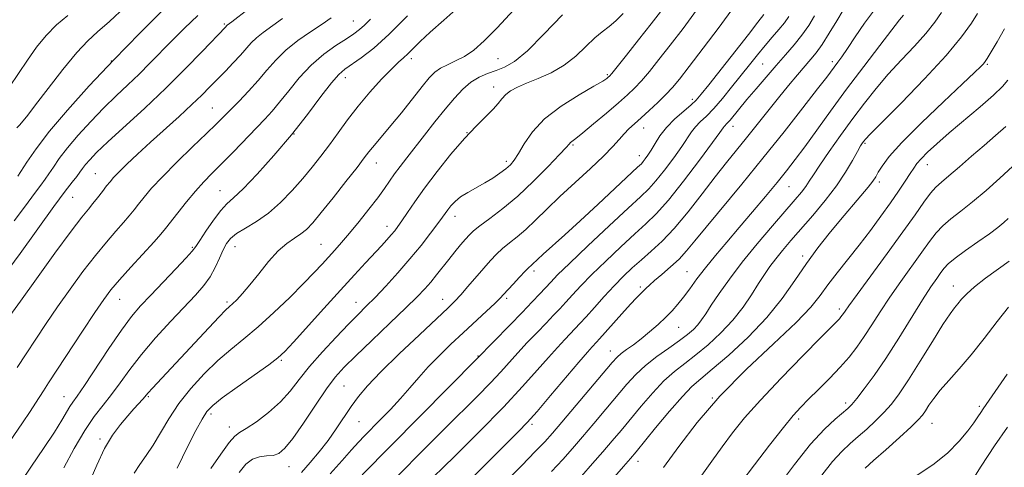
# Model space of a CAD drawing. Extents: x 2079800 to 2082700, y 314800 to 317700.
# Drawn here: x 2080682 to 2080975, y 315525 to 315658 of the extents above; entities that cross this region are included whole.
import ezdxf

# ---------------------------------------------------------------- set-up
doc = ezdxf.new("R2010")
doc.units = 0
doc.header["$MEASUREMENT"] = 0
for name, color, linetype, lineweight in [('DTM SPOT ELEVATION', 2, 'Continuous', 13), ('INDEX CONTOUR', 41, 'Continuous', 13), ('INTERMEDIATE CONTOUR', 44, 'Continuous', 0)]:
    doc.layers.add(name, color=color, linetype=linetype, lineweight=lineweight)

msp = doc.modelspace()

# ---------------------------------------------------------------- linework, layer by layer
at = {"layer": 'DTM SPOT ELEVATION'}
for p in [(2080742.55, 315656.65, 1173.8), (2080780.99, 315657.52, 1179.1), (2080798.18, 315646.38, 1184.4), (2080823.97, 315646.4, 1187), (2080708.95, 315645.64, 1170), (2080902.7, 315644.82, 1201), (2080923.46, 315645.44, 1205.6), (2080969.63, 315644.68, 1214.2), (2080778.58, 315640.72, 1182.6), (2080856.53, 315641.6, 1191.8), (2080822.75, 315637.98, 1189.4), (2080881.85, 315634.27, 1197.6), (2080738.98, 315631.66, 1177.1), (2080867.34, 315625.75, 1196.7), (2080893.91, 315626.29, 1202.6), (2080763.31, 315624.02, 1182), (2080814.83, 315624.34, 1190), (2080846.32, 315620.72, 1194.2), (2080933.14, 315621.19, 1212.2), (2080866.1, 315617.49, 1197.4), (2080787.79, 315615.33, 1186.7), (2080826.53, 315615.85, 1191.6), (2080951.7, 315614.85, 1216.7), (2080704.26, 315612.18, 1175.1), (2080910.57, 315608.28, 1208.9), (2080937.49, 315609.76, 1214.4), (2080697.5, 315605.13, 1174.9), (2080741.3, 315607.11, 1181.1), (2080811.19, 315599.54, 1192.6), (2080790.98, 315596.55, 1189.4), (2080745.78, 315590.54, 1184.8), (2080771.39, 315591.18, 1187.1), (2080733.06, 315590.29, 1181.8), (2080914.62, 315587.68, 1213.6), (2080834.71, 315583.23, 1198.4), (2080880.2, 315583.04, 1207.1), (2080959.47, 315578.83, 1223.3), (2080866.36, 315578.53, 1205.7), (2080711.49, 315574.84, 1180.8), (2080743.4, 315574.04, 1185.7), (2080781.77, 315573.91, 1191.3), (2080807.55, 315574.86, 1195.3), (2080826.6, 315575.14, 1198.3), (2080925.56, 315571.97, 1217.6), (2080877.73, 315566.55, 1208.9), (2080857.44, 315559.47, 1207.3), (2080759.58, 315556.72, 1190.2), (2080818.01, 315557.98, 1199.9), (2080778.16, 315549.1, 1195), (2080694.93, 315545.86, 1181.2), (2080720.02, 315545.86, 1186.2), (2080887.79, 315545.51, 1216), (2080927.43, 315544, 1221.6), (2080738.63, 315540.77, 1190.4), (2080967.24, 315543.06, 1227.7), (2080782.62, 315538.52, 1196.9), (2080834.12, 315537.73, 1206.3), (2080913.41, 315539.25, 1220.4), (2080953.16, 315538.02, 1226.8), (2080744.03, 315536.9, 1191.4), (2080705.65, 315533.36, 1185.7), (2080865.68, 315526.72, 1214.6), (2080761.82, 315525.08, 1194.8)]:
    msp.add_point(p, dxfattribs=at)
at = {"layer": 'INDEX CONTOUR'}
for points in [[(2080724.673, 315661.15, 1170), (2080717.414, 315653.902, 1170), (2080709.702, 315646.01, 1170), (2080702.386, 315638.267, 1170), (2080695.895, 315631.085, 1170), (2080690.551, 315624.776, 1170), (2080686.585, 315619.608, 1170), (2080683.856, 315615.655, 1170), (2080681.163, 315611.415, 1170)], [(2080786.062, 315658.117, 1180), (2080784.305, 315656.328, 1180), (2080782.792, 315654.993, 1180), (2080781.125, 315653.771, 1180), (2080778.887, 315652.309, 1180), (2080775.803, 315650.31, 1180), (2080772.161, 315647.705, 1180), (2080768.393, 315644.481, 1180), (2080764.871, 315640.717, 1180), (2080761.731, 315636.851, 1180), (2080759.05, 315633.413, 1180), (2080756.814, 315630.738, 1180), (2080754.644, 315628.388, 1180), (2080745.177, 315618.603, 1180), (2080741.756, 315615.104, 1180), (2080738.917, 315612.252, 1180), (2080736.451, 315609.727, 1180), (2080734.004, 315607.032, 1180), (2080731.344, 315603.846, 1180), (2080728.744, 315600.577, 1180), (2080725.109, 315595.906, 1180), (2080723.719, 315594.24, 1180), (2080721.675, 315591.961, 1180), (2080714.77, 315584.446, 1180), (2080711.366, 315580.665, 1180), (2080708.86, 315577.706, 1180), (2080706.703, 315574.822, 1180), (2080704.06, 315570.942, 1180), (2080700.387, 315565.407, 1180), (2080690.288, 315550.022, 1180), (2080688.758, 315547.663, 1180), (2080686.398, 315543.949, 1180), (2080684.799, 315541.478, 1180), (2080682.558, 315538.121, 1180), (2080676.141, 315528.711, 1180)], [(2080861.259, 315659.835, 1190), (2080859.073, 315657.573, 1190), (2080857.041, 315655.886, 1190), (2080855.014, 315654.39, 1190), (2080852.782, 315652.554, 1190), (2080850.168, 315650.023, 1190), (2080847.126, 315647.131, 1190), (2080843.647, 315644.391, 1190), (2080839.793, 315642.197, 1190), (2080835.922, 315640.498, 1190), (2080832.466, 315639.127, 1190), (2080829.761, 315637.931, 1190), (2080827.753, 315636.812, 1190), (2080826.293, 315635.687, 1190), (2080825.191, 315634.467, 1190), (2080824.094, 315633.048, 1190), (2080822.608, 315631.323, 1190), (2080820.419, 315629.162, 1190), (2080817.523, 315626.346, 1190), (2080813.997, 315622.634, 1190), (2080809.981, 315617.939, 1190), (2080805.885, 315612.8, 1190), (2080802.185, 315607.907, 1190), (2080799.254, 315603.827, 1190), (2080797.052, 315600.619, 1190), (2080795.437, 315598.214, 1190), (2080794.25, 315596.502, 1190), (2080793.268, 315595.2, 1190), (2080792.25, 315593.981, 1190), (2080790.981, 315592.557, 1190), (2080789.344, 315590.778, 1190), (2080784.603, 315585.699, 1190), (2080781.269, 315582.103, 1190), (2080777.107, 315577.561, 1190), (2080772.159, 315572.099, 1190), (2080763.131, 315562.086, 1190), (2080760.561, 315559.313, 1190), (2080758.552, 315557.477, 1190), (2080755.804, 315555.417, 1190), (2080746.402, 315548.724, 1190), (2080741.977, 315545.525, 1190), (2080739.149, 315543.313, 1190), (2080737.431, 315541.501, 1190), (2080735.973, 315539.204, 1190), (2080734.128, 315535.811, 1190), (2080732.05, 315531.793, 1190), (2080730.098, 315527.891, 1190), (2080728.55, 315524.697, 1190)], [(2080910.556, 315658.862, 1200), (2080909.233, 315657.059, 1200), (2080907.558, 315655.038, 1200), (2080905.592, 315652.764, 1200), (2080903.44, 315650.253, 1200), (2080901.183, 315647.516, 1200), (2080898.799, 315644.542, 1200), (2080893.517, 315637.881, 1200), (2080890.776, 315634.524, 1200), (2080888.221, 315631.588, 1200), (2080886.019, 315629.319, 1200), (2080884.195, 315627.568, 1200), (2080882.741, 315626.09, 1200), (2080881.58, 315624.617, 1200), (2080878.683, 315620.311, 1200), (2080876.278, 315616.943, 1200), (2080873.523, 315613.269, 1200), (2080870.951, 315610.033, 1200), (2080868.836, 315607.668, 1200), (2080866.425, 315605.348, 1200), (2080862.709, 315601.933, 1200), (2080857.108, 315596.72, 1200), (2080850.767, 315590.751, 1200), (2080845.261, 315585.507, 1200), (2080841.746, 315582.078, 1200), (2080839.707, 315579.987, 1200), (2080836.452, 315576.479, 1200), (2080834.156, 315574.052, 1200), (2080831.173, 315570.947, 1200), (2080827.511, 315567.173, 1200), (2080817.832, 315557.241, 1200), (2080783.623, 315522.679, 1200)], [(2080955.961, 315660.071, 1210), (2080953.922, 315657.192, 1210), (2080951.316, 315653.898, 1210), (2080947.92, 315650.113, 1210), (2080944.041, 315645.992, 1210), (2080940.119, 315641.744, 1210), (2080936.484, 315637.514, 1210), (2080933.03, 315633.178, 1210), (2080929.545, 315628.549, 1210), (2080925.924, 315623.574, 1210), (2080922.498, 315618.746, 1210), (2080919.707, 315614.697, 1210), (2080917.844, 315611.867, 1210), (2080916.613, 315609.935, 1210), (2080915.571, 315608.391, 1210), (2080914.291, 315606.734, 1210), (2080912.413, 315604.504, 1210), (2080905.67, 315596.718, 1210), (2080901.14, 315591.378, 1210), (2080896.685, 315585.899, 1210), (2080892.867, 315580.863, 1210), (2080889.796, 315576.525, 1210), (2080887.465, 315573.054, 1210), (2080885.816, 315570.539, 1210), (2080884.586, 315568.729, 1210), (2080883.46, 315567.288, 1210), (2080882.138, 315565.91, 1210), (2080880.381, 315564.399, 1210), (2080877.965, 315562.589, 1210), (2080874.791, 315560.367, 1210), (2080871.252, 315557.848, 1210), (2080867.869, 315555.2, 1210), (2080864.998, 315552.521, 1210), (2080862.356, 315549.619, 1210), (2080856.129, 315542.22, 1210), (2080852.523, 315537.959, 1210), (2080849.105, 315533.948, 1210), (2080846.139, 315530.512, 1210), (2080843.252, 315527.277, 1210), (2080839.915, 315523.695, 1210)], [(2080977.046, 315614.288, 1220), (2080973.335, 315610.855, 1220), (2080969.203, 315607.204, 1220), (2080965.17, 315603.823, 1220), (2080961.66, 315601.071, 1220), (2080958.723, 315598.797, 1220), (2080956.318, 315596.725, 1220), (2080954.336, 315594.57, 1220), (2080952.412, 315592.035, 1220), (2080950.117, 315588.815, 1220), (2080943.838, 315580.133, 1220), (2080940.572, 315575.474, 1220), (2080937.702, 315571.149, 1220), (2080935.196, 315567.24, 1220), (2080932.927, 315563.75, 1220), (2080930.75, 315560.64, 1220), (2080928.445, 315557.689, 1220), (2080925.772, 315554.632, 1220), (2080922.613, 315551.313, 1220), (2080919.326, 315548.012, 1220), (2080916.391, 315545.117, 1220), (2080914.079, 315542.796, 1220), (2080911.837, 315540.326, 1220), (2080908.905, 315536.762, 1220), (2080904.815, 315531.538, 1220), (2080900.267, 315525.608, 1220), (2080896.253, 315520.303, 1220)], [(2080975.574, 315536.882, 1230), (2080971.679, 315531.291, 1230), (2080967.748, 315525.202, 1230), (2080964.089, 315519.364, 1230)]]:
    msp.add_polyline3d(points, dxfattribs=at)
at = {"layer": 'INTERMEDIATE CONTOUR'}
for points in [[(2080764.275, 315672.491, 1174), (2080744.819, 315657.338, 1174), (2080743.422, 315656.281, 1174), (2080743.278, 315656.14, 1174), (2080742.988, 315655.807, 1174), (2080736.042, 315648.516, 1174), (2080731.056, 315643.402, 1174), (2080725.18, 315637.598, 1174), (2080718.898, 315631.676, 1174), (2080707.964, 315621.644, 1174), (2080704.605, 315618.449, 1174), (2080702.549, 315616.338, 1174), (2080701.303, 315614.897, 1174), (2080700.418, 315613.747, 1174), (2080699.624, 315612.648, 1174), (2080698.694, 315611.394, 1174), (2080697.366, 315609.699, 1174), (2080695.243, 315606.945, 1174), (2080691.892, 315602.432, 1174), (2080681.82, 315588.49, 1174), (2080677.051, 315581.998, 1174)], [(2080713.109, 315661.779, 1168), (2080708.429, 315657.408, 1168), (2080704.9, 315654.325, 1168), (2080701.954, 315651.682, 1168), (2080698.7, 315648.234, 1168), (2080694.55, 315643.182, 1168), (2080690.142, 315637.503, 1168), (2080686.419, 315632.62, 1168), (2080684.083, 315629.598, 1168), (2080681.779, 315626.726, 1168), (2080680.88, 315625.781, 1168)], [(2080812.381, 315661.821, 1184), (2080807.852, 315657.835, 1184), (2080803.826, 315654.257, 1184), (2080800.846, 315651.449, 1184), (2080797.225, 315647.825, 1184), (2080795.909, 315646.633, 1184), (2080794.41, 315645.302, 1184), (2080792.318, 315643.293, 1184), (2080789.37, 315640.231, 1184), (2080785.905, 315636.406, 1184), (2080782.408, 315632.274, 1184), (2080779.266, 315628.223, 1184), (2080776.455, 315624.366, 1184), (2080773.852, 315620.747, 1184), (2080771.327, 315617.372, 1184), (2080768.732, 315614.092, 1184), (2080765.914, 315610.716, 1184), (2080762.764, 315607.145, 1184), (2080759.348, 315603.623, 1184), (2080755.777, 315600.484, 1184), (2080752.2, 315597.976, 1184), (2080748.911, 315596.006, 1184), (2080746.246, 315594.396, 1184), (2080744.422, 315592.952, 1184), (2080743.196, 315591.418, 1184), (2080742.209, 315589.523, 1184), (2080741.151, 315587.091, 1184), (2080739.9, 315584.33, 1184), (2080738.381, 315581.547, 1184), (2080736.496, 315578.92, 1184), (2080734.043, 315576.116, 1184), (2080726.663, 315568.311, 1184), (2080722.155, 315563.395, 1184), (2080717.915, 315558.474, 1184), (2080714.43, 315553.995, 1184), (2080711.562, 315550.024, 1184), (2080709.011, 315546.531, 1184), (2080706.509, 315543.384, 1184), (2080703.895, 315540.037, 1184), (2080701.039, 315535.846, 1184), (2080697.904, 315530.466, 1184), (2080694.834, 315524.757, 1184)], [(2080828.693, 315660.915, 1186), (2080823.805, 315655.583, 1186), (2080819.889, 315651.629, 1186), (2080816.768, 315648.922, 1186), (2080814.043, 315647.062, 1186), (2080811.409, 315645.685, 1186), (2080808.954, 315644.572, 1186), (2080806.86, 315643.541, 1186), (2080805.195, 315642.372, 1186), (2080803.564, 315640.703, 1186), (2080801.457, 315638.134, 1186), (2080795.25, 315630.312, 1186), (2080792.161, 315626.478, 1186), (2080789.748, 315623.591, 1186), (2080786.661, 315620.011, 1186), (2080785.581, 315618.659, 1186), (2080784.238, 315616.894, 1186), (2080782.073, 315614.071, 1186), (2080778.764, 315609.835, 1186), (2080774.932, 315604.99, 1186), (2080771.434, 315600.63, 1186), (2080768.901, 315597.583, 1186), (2080767.052, 315595.622, 1186), (2080765.38, 315594.257, 1186), (2080763.465, 315593.01, 1186), (2080761.219, 315591.465, 1186), (2080758.64, 315589.218, 1186), (2080755.775, 315586.048, 1186), (2080752.865, 315582.45, 1186), (2080750.202, 315579.102, 1186), (2080748.018, 315576.539, 1186), (2080746.323, 315574.736, 1186), (2080745.068, 315573.528, 1186), (2080744.116, 315572.668, 1186), (2080742.969, 315571.581, 1186), (2080741.039, 315569.614, 1186), (2080737.937, 315566.334, 1186), (2080721.201, 315548.454, 1186), (2080719.893, 315547.002, 1186), (2080718.34, 315545.206, 1186), (2080715.699, 315542.315, 1186), (2080713.835, 315540.226, 1186), (2080711.691, 315537.679, 1186), (2080709.368, 315534.497, 1186), (2080706.981, 315530.469, 1186), (2080704.631, 315525.545, 1186), (2080702.381, 315520.33, 1186)], [(2080873.032, 315661.149, 1192), (2080869.582, 315656.691, 1192), (2080865.827, 315651.923, 1192), (2080862.256, 315647.434, 1192), (2080859.464, 315643.952, 1192), (2080857.864, 315641.983, 1192), (2080857.149, 315641.146, 1192), (2080856.828, 315640.837, 1192), (2080856.382, 315640.492, 1192), (2080855.173, 315639.719, 1192), (2080852.534, 315638.171, 1192), (2080848.114, 315635.611, 1192), (2080842.823, 315632.272, 1192), (2080837.887, 315628.497, 1192), (2080834.259, 315624.638, 1192), (2080831.81, 315621.067, 1192), (2080830.138, 315618.16, 1192), (2080828.862, 315616.16, 1192), (2080827.686, 315614.783, 1192), (2080826.336, 315613.608, 1192), (2080824.594, 315612.304, 1192), (2080822.488, 315610.876, 1192), (2080820.103, 315609.416, 1192), (2080815.061, 315606.618, 1192), (2080812.887, 315605.254, 1192), (2080811.222, 315603.9, 1192), (2080810.005, 315602.614, 1192), (2080809.112, 315601.471, 1192), (2080807.501, 315599.229, 1192), (2080806.116, 315597.342, 1192), (2080803.963, 315594.493, 1192), (2080801.132, 315590.881, 1192), (2080797.802, 315586.837, 1192), (2080794.182, 315582.69, 1192), (2080790.6, 315578.773, 1192), (2080787.416, 315575.419, 1192), (2080784.828, 315572.789, 1192), (2080782.399, 315570.368, 1192), (2080779.53, 315567.467, 1192), (2080775.831, 315563.616, 1192), (2080771.754, 315559.204, 1192), (2080767.956, 315554.834, 1192), (2080764.89, 315550.976, 1192), (2080762.184, 315547.549, 1192), (2080759.257, 315544.339, 1192), (2080755.744, 315541.224, 1192), (2080752.13, 315538.47, 1192), (2080749.112, 315536.436, 1192), (2080747.145, 315535.262, 1192), (2080745.706, 315534.201, 1192), (2080744.028, 315532.287, 1192), (2080741.56, 315528.865, 1192), (2080738.62, 315524.535, 1192)], [(2080883.087, 315660.757, 1194), (2080879.061, 315655.345, 1194), (2080875.227, 315650.344, 1194), (2080871.896, 315646.085, 1194), (2080869.08, 315642.592, 1194), (2080866.713, 315639.813, 1194), (2080864.664, 315637.621, 1194), (2080862.521, 315635.586, 1194), (2080859.806, 315633.202, 1194), (2080856.255, 315630.164, 1194), (2080852.461, 315626.964, 1194), (2080849.234, 315624.294, 1194), (2080847.179, 315622.663, 1194), (2080845.553, 315621.427, 1194), (2080845.13, 315620.979, 1194), (2080844.253, 315619.973, 1194), (2080842.324, 315617.86, 1194), (2080838.955, 315614.318, 1194), (2080834.592, 315609.94, 1194), (2080829.889, 315605.549, 1194), (2080825.439, 315601.826, 1194), (2080821.594, 315598.889, 1194), (2080818.643, 315596.716, 1194), (2080816.739, 315595.218, 1194), (2080815.485, 315594.039, 1194), (2080814.345, 315592.756, 1194), (2080812.899, 315591.043, 1194), (2080811.183, 315588.967, 1194), (2080809.347, 315586.693, 1194), (2080805.735, 315582.105, 1194), (2080804.012, 315579.975, 1194), (2080802.262, 315577.958, 1194), (2080799.996, 315575.585, 1194), (2080796.62, 315572.275, 1194), (2080791.831, 315567.712, 1194), (2080786.47, 315562.643, 1194), (2080781.667, 315558.077, 1194), (2080778.221, 315554.68, 1194), (2080775.603, 315551.737, 1194), (2080772.954, 315548.19, 1194), (2080769.663, 315543.353, 1194), (2080766.115, 315538.05, 1194), (2080762.941, 315533.48, 1194), (2080760.592, 315530.556, 1194), (2080758.794, 315529.054, 1194), (2080757.088, 315528.463, 1194), (2080755.128, 315528.284, 1194), (2080753.005, 315528.064, 1194), (2080750.921, 315527.362, 1194), (2080748.999, 315525.814, 1194), (2080747.048, 315523.375, 1194)], [(2080894.023, 315661.53, 1196), (2080889.779, 315655.756, 1196), (2080885.054, 315649.481, 1196), (2080880.872, 315643.998, 1196), (2080877.966, 315640.248, 1196), (2080875.904, 315637.751, 1196), (2080873.963, 315635.675, 1196), (2080871.604, 315633.378, 1196), (2080869.019, 315630.978, 1196), (2080866.584, 315628.782, 1196), (2080864.584, 315627.007, 1196), (2080862.947, 315625.507, 1196), (2080861.51, 315624.047, 1196), (2080860.06, 315622.387, 1196), (2080858.187, 315620.27, 1196), (2080855.431, 315617.434, 1196), (2080851.522, 315613.745, 1196), (2080846.962, 315609.563, 1196), (2080842.441, 315605.376, 1196), (2080838.512, 315601.596, 1196), (2080835.169, 315598.327, 1196), (2080832.269, 315595.601, 1196), (2080829.687, 315593.408, 1196), (2080827.387, 315591.587, 1196), (2080825.353, 315589.941, 1196), (2080823.533, 315588.272, 1196), (2080821.74, 315586.398, 1196), (2080819.75, 315584.141, 1196), (2080815.041, 315578.614, 1196), (2080812.917, 315576.163, 1196), (2080811.194, 315574.298, 1196), (2080809.14, 315572.289, 1196), (2080800.643, 315564.326, 1196), (2080794.628, 315558.614, 1196), (2080789.137, 315553.245, 1196), (2080785.201, 315549.122, 1196), (2080782.491, 315545.911, 1196), (2080780.338, 315542.966, 1196), (2080775.886, 315536.371, 1196), (2080773.433, 315532.899, 1196), (2080770.821, 315529.51, 1196), (2080768.144, 315526.308, 1196), (2080765.515, 315523.387, 1196)], [(2080926.688, 315660.772, 1204), (2080924.821, 315657.594, 1204), (2080922.571, 315653.924, 1204), (2080920.412, 315650.575, 1204), (2080918.675, 315648.123, 1204), (2080917.122, 315646.191, 1204), (2080913.126, 315641.56, 1204), (2080910.438, 315638.375, 1204), (2080907.442, 315634.736, 1204), (2080904.274, 315630.79, 1204), (2080901.07, 315626.755, 1204), (2080897.966, 315622.869, 1204), (2080892.018, 315615.546, 1204), (2080888.647, 315611.279, 1204), (2080884.727, 315606.181, 1204), (2080880.533, 315600.809, 1204), (2080876.454, 315595.924, 1204), (2080872.803, 315592.096, 1204), (2080869.566, 315589.125, 1204), (2080866.652, 315586.619, 1204), (2080863.953, 315584.219, 1204), (2080861.31, 315581.703, 1204), (2080858.546, 315578.881, 1204), (2080855.576, 315575.674, 1204), (2080852.672, 315572.443, 1204), (2080850.195, 315569.66, 1204), (2080848.382, 315567.647, 1204), (2080846.968, 315566.123, 1204), (2080843.84, 315562.868, 1204), (2080841.668, 315560.557, 1204), (2080838.981, 315557.574, 1204), (2080835.655, 315553.759, 1204), (2080831.337, 315548.903, 1204), (2080825.621, 315542.785, 1204), (2080818.432, 315535.465, 1204), (2080811.029, 315528.124, 1204), (2080801.493, 315518.782, 1204)], [(2080936.011, 315660.914, 1206), (2080933.038, 315656.902, 1206), (2080930.272, 315652.866, 1206), (2080927.961, 315649.403, 1206), (2080926.272, 315646.947, 1206), (2080925.076, 315645.294, 1206), (2080921.786, 315640.898, 1206), (2080919.09, 315637.381, 1206), (2080914.731, 315631.769, 1206), (2080909.112, 315624.63, 1206), (2080902.842, 315616.805, 1206), (2080896.523, 315609.088, 1206), (2080885.951, 315596.328, 1206), (2080882.586, 315592.19, 1206), (2080880.126, 315589.23, 1206), (2080877.88, 315586.816, 1206), (2080875.341, 315584.458, 1206), (2080872.755, 315582.24, 1206), (2080870.555, 315580.39, 1206), (2080869.052, 315579.062, 1206), (2080868.063, 315578.119, 1206), (2080867.286, 315577.347, 1206), (2080866.423, 315576.513, 1206), (2080865.209, 315575.299, 1206), (2080863.383, 315573.362, 1206), (2080860.837, 315570.545, 1206), (2080854.199, 315563.064, 1206), (2080853.356, 315562.137, 1206), (2080852.005, 315560.715, 1206), (2080850.604, 315559.153, 1206), (2080848.067, 315556.208, 1206), (2080839.658, 315546.25, 1206), (2080835.619, 315541.511, 1206), (2080832.709, 315538.225, 1206), (2080830.109, 315535.517, 1206), (2080821.446, 315526.975, 1206), (2080815.318, 315520.786, 1206)], [(2080696.025, 315659.203, 1166), (2080692.633, 315656.4, 1166), (2080689.571, 315653.256, 1166), (2080686.75, 315649.759, 1166), (2080684.022, 315645.94, 1166), (2080678.682, 315638.042, 1166)], [(2080759.892, 315658.273, 1176), (2080754.098, 315654.141, 1176), (2080752.143, 315652.596, 1176), (2080750.557, 315651.036, 1176), (2080747.368, 315647.373, 1176), (2080745.26, 315645.116, 1176), (2080742.896, 315642.692, 1176), (2080738.273, 315637.98, 1176), (2080735.863, 315635.56, 1176), (2080732.894, 315632.707, 1176), (2080729.115, 315629.222, 1176), (2080720.613, 315621.505, 1176), (2080716.796, 315617.981, 1176), (2080713.613, 315614.978, 1176), (2080711.213, 315612.644, 1176), (2080709.647, 315611.029, 1176), (2080708.581, 315609.799, 1176), (2080707.583, 315608.524, 1176), (2080706.326, 315606.889, 1176), (2080704.896, 315605.054, 1176), (2080703.485, 315603.297, 1176), (2080702.13, 315601.667, 1176), (2080700.238, 315599.305, 1176), (2080697.064, 315595.124, 1176), (2080692.213, 315588.537, 1176), (2080686.704, 315580.959, 1176), (2080681.907, 315574.301, 1176), (2080678.791, 315569.911, 1176)], [(2080734.665, 315659.238, 1172), (2080730.742, 315655.454, 1172), (2080727.08, 315651.776, 1172), (2080720.448, 315644.986, 1172), (2080717.23, 315641.794, 1172), (2080713.91, 315638.64, 1172), (2080710.427, 315635.357, 1172), (2080706.74, 315631.755, 1172), (2080702.876, 315627.744, 1172), (2080699.145, 315623.635, 1172), (2080695.927, 315619.837, 1172), (2080693.502, 315616.678, 1172), (2080691.74, 315614.151, 1172), (2080690.412, 315612.169, 1172), (2080689.265, 315610.557, 1172), (2080687.951, 315608.801, 1172), (2080686.1, 315606.304, 1172), (2080683.44, 315602.651, 1172), (2080680.086, 315598.169, 1172)], [(2080774.419, 315658.545, 1178), (2080771.704, 315656.662, 1178), (2080768.244, 315654.37, 1178), (2080764.451, 315651.746, 1178), (2080760.863, 315648.911, 1178), (2080757.87, 315645.966, 1178), (2080755.256, 315642.941, 1178), (2080752.655, 315639.842, 1178), (2080749.817, 315636.716, 1178), (2080746.96, 315633.755, 1178), (2080742.336, 315629.082, 1178), (2080740.192, 315626.937, 1178), (2080737.27, 315624.089, 1178), (2080733.134, 315620.119, 1178), (2080728.448, 315615.586, 1178), (2080724.146, 315611.293, 1178), (2080720.952, 315607.869, 1178), (2080718.72, 315605.242, 1178), (2080717.09, 315603.169, 1178), (2080715.717, 315601.398, 1178), (2080714.307, 315599.647, 1178), (2080712.58, 315597.629, 1178), (2080710.312, 315595.084, 1178), (2080707.504, 315591.875, 1178), (2080704.215, 315587.895, 1178), (2080700.537, 315583.122, 1178), (2080696.703, 315577.89, 1178), (2080692.983, 315572.622, 1178), (2080689.589, 315567.659, 1178), (2080686.505, 315563.03, 1178), (2080683.658, 315558.686, 1178), (2080680.963, 315554.54, 1178)], [(2080797.034, 315659.103, 1182), (2080791.673, 315653.679, 1182), (2080787.026, 315649.521, 1182), (2080783.263, 315646.589, 1182), (2080778.397, 315643.201, 1182), (2080776.642, 315641.652, 1182), (2080774.466, 315639.141, 1182), (2080771.332, 315635.078, 1182), (2080767.288, 315629.775, 1182), (2080762.529, 315623.768, 1182), (2080757.333, 315617.621, 1182), (2080752.312, 315612.016, 1182), (2080748.159, 315607.664, 1182), (2080745.336, 315604.977, 1182), (2080743.368, 315603.186, 1182), (2080741.547, 315601.224, 1182), (2080739.363, 315598.346, 1182), (2080737.107, 315595.084, 1182), (2080735.269, 315592.294, 1182), (2080734.119, 315590.526, 1182), (2080733.057, 315589.124, 1182), (2080731.262, 315587.13, 1182), (2080728.19, 315583.883, 1182), (2080720.699, 315576.072, 1182), (2080717.692, 315572.885, 1182), (2080714.989, 315569.73, 1182), (2080711.965, 315565.684, 1182), (2080708.227, 315560.207, 1182), (2080701, 315549.246, 1182), (2080698.845, 315546.099, 1182), (2080697.567, 315544.315, 1182), (2080696.675, 315542.999, 1182), (2080694.267, 315538.918, 1182), (2080692.024, 315535.359, 1182), (2080688.807, 315530.541, 1182), (2080685.191, 315525.235, 1182), (2080681.938, 315520.434, 1182)], [(2080843.224, 315659.425, 1188), (2080837.686, 315653.624, 1188), (2080832.735, 315648.662, 1188), (2080828.908, 315645.53, 1188), (2080825.951, 315643.846, 1188), (2080823.412, 315642.883, 1188), (2080820.92, 315642.002, 1188), (2080818.429, 315640.91, 1188), (2080815.971, 315639.405, 1188), (2080813.55, 315637.318, 1188), (2080811.046, 315634.627, 1188), (2080808.308, 315631.343, 1188), (2080805.263, 315627.549, 1188), (2080802.145, 315623.603, 1188), (2080796.866, 315616.857, 1188), (2080794.901, 315614.305, 1188), (2080793.259, 315612.095, 1188), (2080790.216, 315607.784, 1188), (2080788.218, 315605.047, 1188), (2080785.604, 315601.629, 1188), (2080782.676, 315597.927, 1188), (2080779.86, 315594.482, 1188), (2080777.479, 315591.7, 1188), (2080775.447, 315589.433, 1188), (2080771.654, 315585.293, 1188), (2080769.319, 315582.795, 1188), (2080766.188, 315579.561, 1188), (2080762.041, 315575.421, 1188), (2080757.315, 315570.88, 1188), (2080752.618, 315566.614, 1188), (2080748.401, 315563.093, 1188), (2080744.514, 315559.959, 1188), (2080740.655, 315556.65, 1188), (2080736.626, 315552.743, 1188), (2080732.65, 315548.375, 1188), (2080729.051, 315543.828, 1188), (2080726.068, 315539.365, 1188), (2080721.389, 315531.503, 1188), (2080719.328, 315528.409, 1188), (2080717.427, 315525.715, 1188), (2080715.761, 315523.151, 1188)], [(2080903.087, 315659.456, 1198), (2080901.328, 315657.174, 1198), (2080898.533, 315653.587, 1198), (2080886.759, 315638.627, 1198), (2080884.485, 315635.772, 1198), (2080883, 315634.083, 1198), (2080881.459, 315632.651, 1198), (2080879.242, 315630.756, 1198), (2080876.634, 315628.44, 1198), (2080874.15, 315625.935, 1198), (2080872.192, 315623.46, 1198), (2080870.716, 315621.171, 1198), (2080869.567, 315619.208, 1198), (2080868.616, 315617.68, 1198), (2080867.834, 315616.555, 1198), (2080867.219, 315615.769, 1198), (2080866.65, 315615.147, 1198), (2080865.524, 315614.075, 1198), (2080853.805, 315603.118, 1198), (2080848.5, 315598.202, 1198), (2080843.876, 315593.984, 1198), (2080837.46, 315588.214, 1198), (2080835.777, 315586.674, 1198), (2080834.303, 315585.292, 1198), (2080833.833, 315584.882, 1198), (2080833.167, 315584.272, 1198), (2080832.062, 315583.165, 1198), (2080830.389, 315581.4, 1198), (2080828.49, 315579.351, 1198), (2080825.67, 315576.259, 1198), (2080824.608, 315575.153, 1198), (2080823.043, 315573.637, 1198), (2080820.536, 315571.287, 1198), (2080813.669, 315564.91, 1198), (2080809.999, 315561.477, 1198), (2080806.474, 315558.083, 1198), (2080803.253, 315554.792, 1198), (2080800.422, 315551.642, 1198), (2080797.773, 315548.545, 1198), (2080795.025, 315545.383, 1198), (2080792.006, 315542.112, 1198), (2080788.985, 315538.977, 1198), (2080784.303, 315534.229, 1198), (2080782.509, 315532.349, 1198), (2080780.448, 315530.066, 1198), (2080777.687, 315526.916, 1198), (2080774.112, 315522.923, 1198)], [(2080918.211, 315659.121, 1202), (2080916.431, 315656.247, 1202), (2080914.375, 315653.325, 1202), (2080912.091, 315650.455, 1202), (2080909.571, 315647.525, 1202), (2080906.792, 315644.371, 1202), (2080903.785, 315640.912, 1202), (2080900.786, 315637.405, 1202), (2080898.083, 315634.193, 1202), (2080893.044, 315628.077, 1202), (2080892.221, 315627.156, 1202), (2080891.333, 315626.244, 1202), (2080890.969, 315625.775, 1202), (2080890.015, 315624.451, 1202), (2080887.8, 315621.414, 1202), (2080883.94, 315616.207, 1202), (2080879.212, 315609.982, 1202), (2080874.682, 315604.297, 1202), (2080871.109, 315600.273, 1202), (2080868.032, 315597.285, 1202), (2080864.68, 315594.276, 1202), (2080860.531, 315590.47, 1202), (2080856.039, 315586.227, 1202), (2080851.904, 315582.194, 1202), (2080848.661, 315578.876, 1202), (2080846.189, 315576.215, 1202), (2080844.202, 315574.014, 1202), (2080842.417, 315572.063, 1202), (2080840.562, 315570.088, 1202), (2080838.37, 315567.802, 1202), (2080835.675, 315565.021, 1202), (2080832.732, 315561.961, 1202), (2080829.896, 315558.941, 1202), (2080824.83, 315553.326, 1202), (2080821.743, 315550.036, 1202), (2080817.774, 315546.003, 1202), (2080808.371, 315536.678, 1202), (2080803.713, 315532.027, 1202), (2080792.304, 315520.527, 1202)], [(2080944.61, 315659.339, 1208), (2080943.494, 315657.874, 1208), (2080937.643, 315650.312, 1208), (2080932.821, 315644.043, 1208), (2080927.697, 315637.268, 1208), (2080922.937, 315630.81, 1208), (2080915.252, 315620.189, 1208), (2080912.423, 315616.373, 1208), (2080909.857, 315613.062, 1208), (2080907.038, 315609.581, 1208), (2080903.595, 315605.432, 1208), (2080899.729, 315600.836, 1208), (2080895.783, 315596.196, 1208), (2080892.057, 315591.845, 1208), (2080888.672, 315587.847, 1208), (2080885.702, 315584.197, 1208), (2080883.193, 315580.897, 1208), (2080881.07, 315577.975, 1208), (2080879.226, 315575.464, 1208), (2080877.541, 315573.353, 1208), (2080875.833, 315571.447, 1208), (2080873.902, 315569.507, 1208), (2080871.618, 315567.366, 1208), (2080869.12, 315565.157, 1208), (2080866.614, 315563.089, 1208), (2080864.289, 315561.329, 1208), (2080862.274, 315559.882, 1208), (2080860.679, 315558.714, 1208), (2080859.469, 315557.667, 1208), (2080858.02, 315556.085, 1208), (2080843.004, 315538.355, 1208), (2080840.172, 315535.051, 1208), (2080837.892, 315532.51, 1208), (2080835.103, 315529.579, 1208), (2080831.083, 315525.457, 1208), (2080826.476, 315520.776, 1208)], [(2080966.616, 315659.77, 1212), (2080964.834, 315656.886, 1212), (2080961.943, 315652.831, 1212), (2080957.363, 315647.316, 1212), (2080950.903, 315640.357, 1212), (2080943.901, 315633.186, 1212), (2080938.082, 315627.342, 1212), (2080934.72, 315623.943, 1212), (2080933.29, 315622.438, 1212), (2080932.813, 315621.859, 1212), (2080932.448, 315621.339, 1212), (2080931.884, 315620.428, 1212), (2080930.946, 315618.778, 1212), (2080929.478, 315616.141, 1212), (2080927.403, 315612.664, 1212), (2080924.664, 315608.593, 1212), (2080921.29, 315604.191, 1212), (2080917.636, 315599.79, 1212), (2080911.162, 315592.297, 1212), (2080908.694, 315589.399, 1212), (2080906.649, 315586.888, 1212), (2080904.914, 315584.588, 1212), (2080903.284, 315582.223, 1212), (2080901.528, 315579.494, 1212), (2080899.441, 315576.196, 1212), (2080896.918, 315572.49, 1212), (2080893.879, 315568.629, 1212), (2080890.318, 315564.854, 1212), (2080886.522, 315561.356, 1212), (2080882.85, 315558.311, 1212), (2080879.558, 315555.782, 1212), (2080876.487, 315553.375, 1212), (2080873.369, 315550.577, 1212), (2080870.026, 315547.046, 1212), (2080866.629, 315543.112, 1212), (2080860.611, 315535.886, 1212), (2080857.962, 315532.754, 1212), (2080855.206, 315529.54, 1212), (2080852.139, 315526.007, 1212), (2080848.883, 315522.319, 1212)], [(2080974.738, 315655.233, 1214), (2080972.474, 315651.416, 1214), (2080969.582, 315646.461, 1214), (2080968.961, 315645.486, 1214), (2080968.451, 315644.856, 1214), (2080967.626, 315643.997, 1214), (2080965.8, 315642.233, 1214), (2080962.219, 315638.856, 1214), (2080956.527, 315633.513, 1214), (2080949.961, 315627.25, 1214), (2080944.156, 315621.464, 1214), (2080940.357, 315617.243, 1214), (2080938.254, 315614.443, 1214), (2080937.149, 315612.61, 1214), (2080936.392, 315611.284, 1214), (2080935.527, 315609.978, 1214), (2080934.147, 315608.195, 1214), (2080931.957, 315605.566, 1214), (2080925.911, 315598.44, 1214), (2080922.568, 315594.41, 1214), (2080919.175, 315590.116, 1214), (2080915.78, 315585.481, 1214), (2080912.351, 315580.45, 1214), (2080908.549, 315575.07, 1214), (2080903.957, 315569.409, 1214), (2080898.397, 315563.632, 1214), (2080892.65, 315558.291, 1214), (2080887.734, 315554.032, 1214), (2080884.326, 315551.198, 1214), (2080881.721, 315548.902, 1214), (2080878.868, 315545.954, 1214), (2080875.054, 315541.572, 1214), (2080870.902, 315536.605, 1214), (2080865.092, 315529.551, 1214), (2080863.401, 315527.549, 1214), (2080861.307, 315525.133, 1214), (2080854.514, 315517.36, 1214)], [(2080975.693, 315639.956, 1216), (2080974.058, 315638.086, 1216), (2080971.384, 315635.495, 1216), (2080967.402, 315632.015, 1216), (2080958.229, 315624.283, 1216), (2080954.572, 315621.097, 1216), (2080951.824, 315618.57, 1216), (2080949.891, 315616.641, 1216), (2080948.625, 315615.189, 1216), (2080947.672, 315613.852, 1216), (2080946.626, 315612.207, 1216), (2080945.151, 315609.917, 1216), (2080943.195, 315606.984, 1216), (2080940.778, 315603.494, 1216), (2080937.937, 315599.55, 1216), (2080934.785, 315595.319, 1216), (2080931.454, 315590.986, 1216), (2080924.921, 315582.725, 1216), (2080922.171, 315579.142, 1216), (2080919.851, 315575.978, 1216), (2080917.061, 315572.535, 1216), (2080912.671, 315567.943, 1216), (2080905.976, 315561.606, 1216), (2080897.954, 315554.033, 1216), (2080890.01, 315546.009, 1216), (2080883.273, 315538.235, 1216), (2080877.778, 315531.086, 1216), (2080873.286, 315524.855, 1216)], [(2080975.056, 315626.22, 1218), (2080972.007, 315623.516, 1218), (2080968.608, 315620.607, 1218), (2080964.898, 315617.384, 1218), (2080961.26, 315614.205, 1218), (2080958.168, 315611.54, 1218), (2080955.936, 315609.679, 1218), (2080954.254, 315608.173, 1218), (2080952.657, 315606.388, 1218), (2080950.706, 315603.76, 1218), (2080948.07, 315599.995, 1218), (2080944.449, 315594.867, 1218), (2080939.768, 315588.418, 1218), (2080930.817, 315576.258, 1218), (2080928.4, 315572.931, 1218), (2080927.268, 315571.319, 1218), (2080926.788, 315570.6, 1218), (2080926.425, 315570.082, 1218), (2080926.041, 315569.59, 1218), (2080925.595, 315569.08, 1218), (2080924.922, 315568.379, 1218), (2080920.08, 315563.503, 1218), (2080914.683, 315558.044, 1218), (2080908.208, 315551.397, 1218), (2080902.074, 315544.899, 1218), (2080897.358, 315539.57, 1218), (2080893.78, 315535.144, 1218), (2080890.717, 315531.034, 1218), (2080887.614, 315526.715, 1218), (2080884.176, 315521.908, 1218)], [(2080975.756, 315598.906, 1222), (2080974.449, 315597.685, 1222), (2080972.71, 315596.237, 1222), (2080970.207, 315594.355, 1222), (2080966.801, 315591.944, 1222), (2080963.119, 315589.357, 1222), (2080959.978, 315587.061, 1222), (2080957.966, 315585.381, 1222), (2080956.755, 315584.076, 1222), (2080955.786, 315582.764, 1222), (2080954.559, 315581.052, 1222), (2080952.809, 315578.508, 1222), (2080950.327, 315574.69, 1222), (2080943.212, 315563.276, 1222), (2080939.364, 315557.29, 1222), (2080935.871, 315552.197, 1222), (2080932.941, 315548.202, 1222), (2080930.733, 315545.361, 1222), (2080929.281, 315543.616, 1222), (2080928.109, 315542.438, 1222), (2080924.306, 315539.235, 1222), (2080921.099, 315536.21, 1222), (2080917.023, 315531.751, 1222), (2080912.241, 315525.787, 1222), (2080907.449, 315519.376, 1222)], [(2080976.041, 315586.162, 1224), (2080969.056, 315581.126, 1224), (2080965.782, 315578.598, 1224), (2080963.463, 315576.506, 1224), (2080961.936, 315574.839, 1224), (2080960.851, 315573.508, 1224), (2080959.849, 315572.302, 1224), (2080958.505, 315570.525, 1224), (2080956.383, 315567.361, 1224), (2080953.234, 315562.343, 1224), (2080949.57, 315556.419, 1224), (2080946.092, 315550.886, 1224), (2080943.318, 315546.729, 1224), (2080941.025, 315543.68, 1224), (2080938.807, 315541.158, 1224), (2080936.354, 315538.695, 1224), (2080933.752, 315536.284, 1224), (2080931.186, 315534.031, 1224), (2080928.765, 315531.944, 1224), (2080926.302, 315529.635, 1224), (2080923.539, 315526.621, 1224), (2080920.313, 315522.584, 1224)], [(2080975.919, 315572.524, 1226), (2080972.533, 315568.262, 1226), (2080968.687, 315563.236, 1226), (2080964.798, 315558.304, 1226), (2080961.228, 315554.144, 1226), (2080958.121, 315550.734, 1226), (2080955.568, 315547.874, 1226), (2080953.622, 315545.405, 1226), (2080952.189, 315543.331, 1226), (2080951.141, 315541.696, 1226), (2080950.267, 315540.436, 1226), (2080949.047, 315539.056, 1226), (2080946.88, 315536.955, 1226), (2080943.427, 315533.774, 1226), (2080939.395, 315530.131, 1226), (2080935.755, 315526.886, 1226), (2080933.224, 315524.653, 1226)], [(2080975.527, 315552.546, 1228), (2080968.366, 315542.295, 1228), (2080967.617, 315541.181, 1228), (2080966.789, 315539.883, 1228), (2080965.587, 315538.117, 1228), (2080963.779, 315535.729, 1228), (2080961.169, 315532.649, 1228), (2080957.712, 315529.16, 1228), (2080953.398, 315525.633, 1228), (2080942.871, 315518.724, 1228)]]:
    msp.add_polyline3d(points, dxfattribs=at)

doc.saveas('drawing.dxf')
